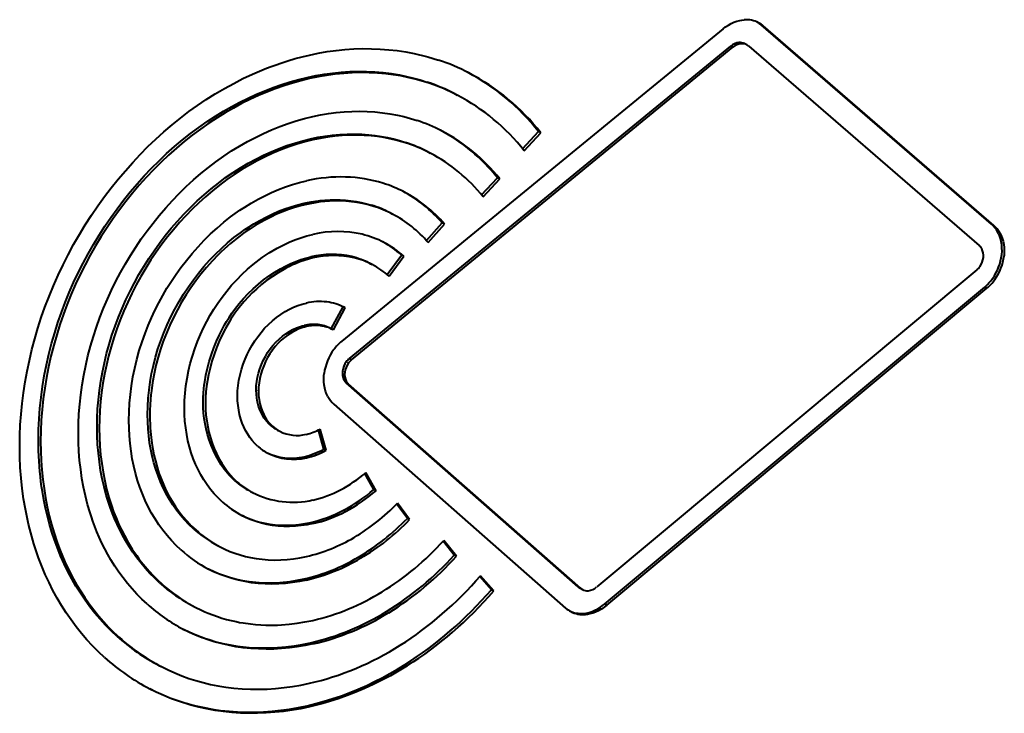
# Model space of a CAD drawing. Extents: x 0 to 420, y 0 to 297.
# Drawn here: x 368 to 380, y 209 to 217 of the extents above; entities that cross this region are included whole.
import ezdxf

# ---------------------------------------------------------------- set-up
doc = ezdxf.new("R2010")
doc.units = 0

msp = doc.modelspace()

# ---------------------------------------------------------------- linework, layer by layer
at = {"color": 7, "lineweight": 18}
for p, q in [((376.938843, 216.840576), (376.911377, 216.854858)), ((376.672241, 216.625046), (376.644745, 216.639343)), ((371.447754, 216.202759), (371.420258, 216.217041)), ((372.897125, 216.146622), (372.869659, 216.160919)), ((372.637451, 215.416397), (372.609955, 215.430695)), ((371.410278, 214.680252), (371.382782, 214.694534)), ((372.22644, 214.65715), (372.198944, 214.671432)), ((379.727722, 214.426208), (379.700256, 214.440506)), ((379.801758, 214.335938), (379.774261, 214.35022)), ((371.490509, 214.032532), (371.463013, 214.046829)), ((371.988739, 214.034149), (371.961243, 214.048431)), ((379.740112, 213.770554), (379.712616, 213.784836)), ((371.410278, 213.202026), (371.382782, 213.216309)), ((371.58252, 213.21199), (371.555054, 213.226273)), ((371.000488, 212.918945), (370.972992, 212.933228)), ((371.920929, 212.762054), (371.893463, 212.776337)), ((371.875671, 212.649963), (371.848175, 212.664246)), ((371.892944, 212.541275), (371.865479, 212.555557)), ((370.830811, 212.419846), (370.803314, 212.434143)), ((371.000275, 211.996826), (370.972778, 212.011108)), ((371.410278, 211.613281), (371.382782, 211.627563)), ((371.531158, 211.650589), (371.503662, 211.664871)), ((371.885986, 210.96553), (371.85849, 210.979813)), ((371.490509, 210.818878), (371.463013, 210.83316)), ((372.066772, 210.398376), (372.039276, 210.412659)), ((371.410278, 210.135101), (371.382782, 210.149384)), ((372.40744, 209.740906), (372.379944, 209.755188)), ((374.785858, 209.717789), (374.758362, 209.732071)), ((371.488678, 209.362747), (371.461182, 209.377029)), ((372.632111, 209.099243), (372.604614, 209.113525)), ((371.447754, 208.601318), (371.420258, 208.615601))]:
    msp.add_line(p, q, dxfattribs=at)
at = {"color": 7, "lineweight": 40}
for p, q in [((379.700256, 214.440506), (376.911377, 216.854858)), ((379.727722, 214.426208), (376.938843, 216.840576)), ((376.451935, 216.805237), (371.838776, 213.025421)), ((371.931091, 212.816055), (376.54425, 216.595856)), ((371.958588, 212.801773), (376.571747, 216.581573)), ((376.571747, 216.581573), (376.54425, 216.595856)), ((376.713989, 216.62532), (376.741486, 216.611038)), ((376.76358, 216.596176), (379.55246, 214.181824)), ((373.207703, 216.017044), (373.235199, 216.002747)), ((374.027039, 215.353851), (374.220367, 215.561508)), ((374.045868, 215.330276), (374.247864, 215.547226)), ((374.247864, 215.547226), (374.220367, 215.561508)), ((372.881744, 215.315292), (372.909241, 215.30101)), ((373.529999, 214.795624), (373.722443, 215.003143)), ((373.54895, 214.772141), (373.749939, 214.988861)), ((373.749939, 214.988861), (373.722443, 215.003143)), ((372.423767, 214.578476), (372.451263, 214.564178)), ((372.864716, 214.24205), (373.05423, 214.456116)), ((372.884644, 214.219238), (373.081696, 214.441833)), ((373.081696, 214.441833), (373.05423, 214.456116)), ((372.179382, 213.966644), (372.206848, 213.952362)), ((372.387848, 213.831024), (372.562683, 214.067032)), ((372.41098, 213.810852), (372.590179, 214.052734)), ((372.590179, 214.052734), (372.562683, 214.067032)), ((379.522369, 213.887268), (374.922943, 210.052536)), ((375.017761, 209.845413), (379.617188, 213.680145)), ((375.045227, 209.831131), (379.644653, 213.665863)), ((379.644653, 213.665863), (379.617188, 213.680145)), ((371.710724, 213.176361), (371.854309, 213.442566)), ((371.73819, 213.162079), (371.881805, 213.428284)), ((371.881805, 213.428284), (371.858734, 213.440277)), ((371.869873, 213.434647), (371.881805, 213.428284)), ((371.702484, 213.180756), (371.72998, 213.166473)), ((371.73819, 213.162079), (371.72998, 213.166473)), ((371.958588, 212.801773), (371.931091, 212.816055)), ((374.698425, 210.052917), (371.892609, 212.520508)), ((371.920105, 212.506226), (371.892609, 212.520508)), ((374.725922, 210.038635), (371.920105, 212.506226)), ((371.741547, 212.264801), (374.547668, 209.796921)), ((371.060944, 211.950348), (371.08844, 211.936066)), ((371.621368, 211.720551), (371.556213, 211.951904)), ((371.648865, 211.706253), (371.576599, 211.962875)), ((371.648865, 211.706253), (371.621368, 211.720551)), ((372.226898, 211.231171), (372.117493, 211.425049)), ((372.254395, 211.216873), (372.130585, 211.436249)), ((372.254395, 211.216873), (372.226898, 211.231171)), ((370.733337, 211.208542), (370.760834, 211.19426)), ((372.632477, 210.881775), (372.502899, 211.056152)), ((372.659973, 210.867477), (372.512451, 211.06601)), ((372.659973, 210.867477), (372.632477, 210.881775)), ((370.338837, 210.552399), (370.366333, 210.538116)), ((373.200165, 210.438141), (373.063873, 210.604675)), ((373.227661, 210.423859), (373.072174, 210.613831)), ((373.227661, 210.423859), (373.200165, 210.438141)), ((373.649719, 210.018112), (373.509338, 210.178558)), ((373.677216, 210.00383), (373.516815, 210.187149)), ((374.725922, 210.038635), (374.698425, 210.052917)), ((374.723511, 210.035538), (374.751007, 210.021255)), ((373.677216, 210.00383), (373.649719, 210.018112)), ((370.037018, 209.822937), (370.064514, 209.808655)), ((375.045227, 209.831131), (375.017761, 209.845413)), ((369.627472, 209.103088), (369.654938, 209.088806))]:
    msp.add_line(p, q, dxfattribs=at)
for points in [[(376.451935, 216.805237), (376.483276, 216.82933), (376.515961, 216.850677), (376.549683, 216.869202), (376.584106, 216.884796), (376.618988, 216.897354), (376.653992, 216.906723), (376.680054, 216.911545), (376.705902, 216.914444)], [(368.968933, 214.775101), (369.050201, 214.881866), (369.134064, 214.986328), (369.22049, 215.08844), (369.309387, 215.188065), (369.400635, 215.28508), (369.49411, 215.379349), (369.589691, 215.470703), (369.687225, 215.559006), (369.78656, 215.644073), (369.887604, 215.725784), (369.990234, 215.804031), (370.094299, 215.878693), (370.199768, 215.949753), (370.309021, 216.018661), (370.419495, 216.08371), (370.531097, 216.144867), (370.643677, 216.202087), (370.757111, 216.25531), (370.814087, 216.280396), (370.871246, 216.304489), (370.928528, 216.327545), (370.985931, 216.349579), (371.043457, 216.370575), (371.101074, 216.390533), (371.187622, 216.418488), (371.274292, 216.444061), (371.361023, 216.467224), (371.447754, 216.487961)], [(371.447754, 216.487961), (371.555237, 216.510223), (371.662781, 216.528687), (371.770294, 216.543365), (371.877594, 216.554276), (371.984589, 216.561432), (372.091156, 216.56485), (372.197174, 216.564514), (372.30249, 216.560455), (372.407013, 216.552658), (372.51059, 216.541138), (372.613098, 216.525848), (372.714447, 216.506821), (372.764618, 216.495895), (372.814453, 216.484024), (372.880341, 216.466721), (372.945526, 216.447739), (373.009979, 216.427063)], [(369.120667, 214.628143), (369.198883, 214.730835), (369.279724, 214.831238), (369.363129, 214.929276), (369.449005, 215.024841), (369.537201, 215.117798), (369.627625, 215.207977), (369.720123, 215.295242), (369.814545, 215.379395), (369.910767, 215.460297), (370.008606, 215.537781), (370.107971, 215.611755), (370.208771, 215.682129), (370.310883, 215.748856), (370.408325, 215.808441), (370.506805, 215.864716), (370.606171, 215.917694), (370.706299, 215.9673), (370.807159, 216.013519), (370.908539, 216.056274), (371.010406, 216.095581), (371.11264, 216.131332), (371.215088, 216.163544), (371.317657, 216.192123), (371.420258, 216.217041)], [(371.420258, 216.217041), (371.52356, 216.238434), (371.626862, 216.256104), (371.730042, 216.270065), (371.833008, 216.280304), (371.935577, 216.286835), (372.037689, 216.289642), (372.13916, 216.288712), (372.239868, 216.284012), (372.339722, 216.275558), (372.438599, 216.263321), (372.536316, 216.247269), (372.621185, 216.230011), (372.705048, 216.209839), (372.787903, 216.186783), (372.869659, 216.160919)], [(372.897125, 216.146622), (372.812378, 216.173401), (372.726532, 216.197113), (372.639618, 216.217712), (372.551636, 216.235199), (372.462585, 216.249527), (372.372559, 216.260712), (372.272156, 216.269409), (372.170868, 216.274292), (372.068817, 216.275391), (371.966156, 216.27269), (371.862976, 216.266235), (371.75943, 216.255997), (371.655609, 216.242004), (371.551666, 216.224274), (371.447754, 216.202759)], [(371.447754, 216.202759), (371.34436, 216.177628), (371.240997, 216.148788), (371.137756, 216.116272), (371.03479, 216.080139), (370.932159, 216.040421), (370.829987, 215.997177), (370.728424, 215.950439), (370.627533, 215.900269), (370.527466, 215.84668), (370.428314, 215.789703), (370.330231, 215.729416), (370.228821, 215.662827), (370.128754, 215.592621), (370.03009, 215.518875), (369.932922, 215.44165), (369.837402, 215.361084), (369.743622, 215.277313), (369.651794, 215.19046), (369.561981, 215.100739), (369.474365, 215.00827), (369.389069, 214.913239), (369.306213, 214.81575), (369.225891, 214.715942), (369.148132, 214.613861)], [(369.482758, 214.358856), (369.555786, 214.454544), (369.631378, 214.547928), (369.709534, 214.638931), (369.7901, 214.727432), (369.872955, 214.813278), (369.957947, 214.896317), (370.045013, 214.976379), (370.133911, 215.053299), (370.224548, 215.126923), (370.316803, 215.197098), (370.410461, 215.263718), (370.505463, 215.326691), (370.601715, 215.385986), (370.697632, 215.440796), (370.794495, 215.491989), (370.892242, 215.53952), (370.990662, 215.583344), (371.089661, 215.623413), (371.189087, 215.659653), (371.288818, 215.692047), (371.388733, 215.720505), (371.488678, 215.744995)], [(371.488678, 215.744995), (371.583344, 215.76445), (371.67807, 215.780258), (371.772705, 215.79245), (371.867126, 215.80101), (371.961212, 215.805984), (372.05481, 215.807373), (372.147827, 215.805176), (372.240112, 215.799393), (372.331512, 215.790039), (372.421936, 215.7771), (372.51123, 215.760559), (372.591766, 215.742279), (372.671173, 215.720963), (372.749298, 215.696609)], [(371.461182, 215.474091), (371.550385, 215.492401), (371.639557, 215.507263), (371.728577, 215.518631), (371.817352, 215.526535), (371.905731, 215.530945), (371.993591, 215.53186), (372.080841, 215.529251), (372.167297, 215.523132), (372.243378, 215.514709), (372.318573, 215.503494), (372.392822, 215.489471), (372.466125, 215.472641), (372.538513, 215.453033), (372.609955, 215.430695)], [(372.637451, 215.416397), (372.56601, 215.438751), (372.493622, 215.458359), (372.420319, 215.475189), (372.346069, 215.489212), (372.270874, 215.500427), (372.194794, 215.50885), (372.108337, 215.514969), (372.021088, 215.517563), (371.933228, 215.516663), (371.844849, 215.512238), (371.756073, 215.504349), (371.667023, 215.492981), (371.57785, 215.478119), (371.488678, 215.459808)], [(369.63446, 214.211914), (369.704193, 214.303162), (369.77652, 214.39209), (369.851318, 214.478607), (369.928497, 214.562561), (370.007935, 214.643845), (370.089478, 214.72226), (370.173035, 214.797668), (370.258423, 214.869888), (370.34549, 214.938797), (370.434113, 215.004227), (370.52417, 215.066086), (370.615509, 215.124298), (370.707977, 215.178787), (370.800049, 215.228806), (370.892975, 215.275177), (370.986633, 215.317856), (371.080902, 215.356796), (371.175629, 215.391953), (371.270691, 215.423248), (371.365906, 215.450653), (371.461182, 215.474091)], [(371.488678, 215.459808), (371.440308, 215.448395), (371.391907, 215.435959), (371.295105, 215.40802), (371.198395, 215.375992), (371.101898, 215.339951), (371.005798, 215.299927), (370.910278, 215.256012), (370.815552, 215.208237), (370.721741, 215.156708), (370.62912, 215.101456), (370.537811, 215.042603), (370.447968, 214.980194), (370.359741, 214.914368), (370.273224, 214.845184), (370.189758, 214.773941), (370.108093, 214.699677), (370.02832, 214.622513), (369.950592, 214.542587), (369.874969, 214.460007), (369.801575, 214.374908), (369.73053, 214.287415), (369.661926, 214.197632)], [(369.89209, 213.916351), (369.958527, 214.002884), (370.027771, 214.086914), (370.099731, 214.168335), (370.174255, 214.246948), (370.251129, 214.32254), (370.3302, 214.394867), (370.411255, 214.463745), (370.452454, 214.496811), (370.49408, 214.528931), (370.550201, 214.570282), (370.606995, 214.609894), (370.664429, 214.647751), (370.744507, 214.696991), (370.825592, 214.742859), (370.907562, 214.785309), (370.990295, 214.824295), (371.073639, 214.859772), (371.15744, 214.891693), (371.241577, 214.919968), (371.325897, 214.94458), (371.410278, 214.965454)], [(367.942139, 211.755722), (367.94397, 211.883392), (367.949493, 212.011902), (367.958679, 212.14119), (367.971527, 212.271072), (367.988007, 212.401413), (368.008087, 212.532013), (368.031769, 212.662704), (368.059021, 212.793274), (368.089844, 212.923553), (368.124207, 213.05336), (368.162079, 213.182526), (368.20343, 213.310928), (368.24823, 213.438431), (368.297577, 213.56778), (368.350403, 213.695984), (368.406677, 213.822876), (368.466248, 213.948364), (368.529053, 214.072281), (368.594971, 214.194489), (368.664001, 214.31485), (368.735962, 214.433228), (368.810852, 214.5495), (368.888519, 214.663498), (368.968933, 214.775101)], [(370.043793, 213.769394), (370.106201, 213.850494), (370.171387, 213.929077), (370.239288, 214.00502), (370.309692, 214.078125), (370.382416, 214.148178), (370.457275, 214.214935), (370.534058, 214.278137), (370.57309, 214.308365), (370.612549, 214.337646), (370.665741, 214.375153), (370.719574, 214.410904), (370.773987, 214.444901), (370.847961, 214.487762), (370.922852, 214.527405), (370.998444, 214.563766), (371.074677, 214.596786), (371.151337, 214.626434), (371.228363, 214.652649), (371.305542, 214.675369), (371.382782, 214.694534)], [(371.410278, 214.680252), (371.338318, 214.662506), (371.266327, 214.641663), (371.194397, 214.617722), (371.12265, 214.590759), (371.051178, 214.560791), (370.980164, 214.527893), (370.916748, 214.495804), (370.853943, 214.461426), (370.79187, 214.424774), (370.730591, 214.385925), (370.690369, 214.358917), (370.650574, 214.330978), (370.610931, 214.30188), (370.571716, 214.271851), (370.532288, 214.240372), (370.493347, 214.207947), (370.454895, 214.174637), (370.416992, 214.140442), (370.379608, 214.105377), (370.342834, 214.069504), (370.270996, 213.995316), (370.201721, 213.918076), (370.135071, 213.837952), (370.071289, 213.755112)], [(371.382782, 214.694534), (371.424957, 214.703522), (371.467102, 214.711472), (371.523163, 214.720428), (371.579041, 214.727493), (371.634766, 214.732651), (371.697205, 214.73616), (371.759399, 214.737244), (371.82132, 214.735901), (371.882812, 214.732147), (371.947693, 214.72551), (372.011871, 214.716095), (372.075226, 214.703949), (372.137634, 214.689056), (372.198944, 214.671432)], [(372.22644, 214.65715), (372.160645, 214.675949), (372.093658, 214.691589), (372.025635, 214.704071), (371.956635, 214.713409), (371.886841, 214.719589), (371.816376, 214.722626), (371.745361, 214.722488), (371.689911, 214.720215), (371.634216, 214.716003), (371.578339, 214.709869), (371.536743, 214.704086), (371.495087, 214.697266), (371.452667, 214.689285), (371.410278, 214.680252)], [(368.168182, 211.827072), (368.168701, 211.891144), (368.170197, 211.955444), (368.176208, 212.084671), (368.186188, 212.214584), (368.200104, 212.345001), (368.217957, 212.475769), (368.239716, 212.606689), (368.26535, 212.737595), (368.294861, 212.868317), (368.328217, 212.998672), (368.365417, 213.12851), (368.404327, 213.251312), (368.446716, 213.373428), (368.492554, 213.494736), (368.541748, 213.615097), (368.594269, 213.734375), (368.649994, 213.852386), (368.708801, 213.968933), (368.77063, 214.083862), (368.835297, 214.19696), (368.90271, 214.308075), (368.972809, 214.417053), (369.045471, 214.523773), (369.120667, 214.628143)], [(369.148132, 214.613861), (369.07251, 214.50885), (368.99942, 214.401459), (368.928955, 214.291779), (368.861176, 214.179932), (368.796173, 214.066101), (368.7341, 213.950409), (368.675018, 213.833069), (368.61911, 213.714279), (368.566437, 213.594208), (368.51712, 213.473038), (368.471222, 213.350922), (368.428833, 213.228012), (368.389954, 213.104401), (368.353302, 212.97551), (368.320435, 212.8461), (368.291382, 212.716354), (368.266113, 212.586441), (368.24469, 212.456512), (368.227112, 212.326752), (368.213379, 212.197327), (368.203552, 212.06842), (368.197632, 211.940186), (368.195679, 211.812775)], [(368.651794, 211.915436), (368.653625, 212.030029), (368.659119, 212.145508), (368.668274, 212.261749), (368.681061, 212.378586), (368.697479, 212.49585), (368.717468, 212.613327), (368.741089, 212.730789), (368.76825, 212.848022), (368.79895, 212.964783), (368.83313, 213.080902), (368.870789, 213.196167), (368.911865, 213.310455), (368.956299, 213.423645), (369.003174, 213.533813), (369.053162, 213.642731), (369.106171, 213.750275), (369.162109, 213.856293), (369.220886, 213.960663), (369.28241, 214.063232), (369.346619, 214.163879), (369.413422, 214.262482), (369.482758, 214.358856)], [(370.390808, 213.557846), (370.447388, 213.631088), (370.506714, 213.701782), (370.568634, 213.769775), (370.632935, 213.834824), (370.699493, 213.896729), (370.768066, 213.955261), (370.838501, 214.010239), (370.874329, 214.036316), (370.910583, 214.061447), (370.959412, 214.093414), (371.008881, 214.123627), (371.058838, 214.152054), (371.129456, 214.188766), (371.200836, 214.221924), (371.272797, 214.251465), (371.345184, 214.277328), (371.417816, 214.299438), (371.490509, 214.317734)], [(379.82428, 214.074249), (379.827057, 214.113541), (379.826874, 214.152786), (379.82373, 214.191696), (379.817688, 214.229904), (379.808655, 214.267059), (379.796631, 214.30278), (379.786224, 214.327057), (379.774261, 214.35022)], [(379.801758, 214.335938), (379.817596, 214.304276), (379.830658, 214.270386), (379.840942, 214.234604), (379.84845, 214.197311), (379.853088, 214.158859), (379.854797, 214.119537), (379.854126, 214.089828), (379.851746, 214.059967)], [(368.877838, 211.986771), (368.879669, 212.096039), (368.885162, 212.206161), (368.894287, 212.317001), (368.907013, 212.428406), (368.92337, 212.540176), (368.943298, 212.6521), (368.966797, 212.763977), (368.993866, 212.875549), (369.024445, 212.986633), (369.058502, 213.097015), (369.096008, 213.206512), (369.136871, 213.314941), (369.181061, 213.422226), (369.227692, 213.526611), (369.277374, 213.629669), (369.330017, 213.731232), (369.385529, 213.831177), (369.443817, 213.929367), (369.504791, 214.02565), (369.568359, 214.119873), (369.63446, 214.211914)], [(369.661926, 214.197632), (369.594788, 214.104065), (369.530182, 214.008179), (369.468231, 213.91008), (369.409027, 213.809937), (369.352661, 213.707901), (369.299255, 213.604126), (369.248962, 213.49884), (369.201813, 213.392181), (369.15799, 213.284363), (369.117554, 213.175552), (369.080566, 213.065933), (369.047089, 212.955673), (369.017151, 212.844894), (368.991119, 212.735489), (368.968475, 212.625854), (368.94928, 212.516174), (368.933502, 212.406586), (368.921204, 212.297272), (368.912415, 212.18837), (368.907104, 212.080048), (368.905334, 211.972488)], [(370.542511, 213.410889), (370.56781, 213.444183), (370.593933, 213.476837), (370.621216, 213.509354), (370.649261, 213.541168), (370.70694, 213.602158), (370.76709, 213.660202), (370.829468, 213.715149), (370.893768, 213.766846), (370.959747, 213.815155), (371.027161, 213.859909), (371.095795, 213.90094), (371.165405, 213.938065), (371.224396, 213.96608), (371.283844, 213.991119), (371.343597, 214.013031), (371.403381, 214.031647), (371.463013, 214.046829)], [(371.490509, 214.032532), (371.437195, 214.019135), (371.383789, 214.002991), (371.330414, 213.984192), (371.277222, 213.96286), (371.24234, 213.947479), (371.207581, 213.931061), (371.172119, 213.913162), (371.136841, 213.894226), (371.067932, 213.853912), (371.000244, 213.80986), (370.93396, 213.762238), (370.869324, 213.711197), (370.80658, 213.656891), (370.755615, 213.608948), (370.706299, 213.558823), (370.658752, 213.506622), (370.613251, 213.452515), (370.570007, 213.396606)], [(369.263153, 212.067062), (369.265167, 212.170975), (369.271118, 212.275803), (369.281036, 212.381378), (369.294861, 212.487457), (369.312622, 212.593765), (369.334229, 212.700043), (369.35968, 212.806015), (369.388947, 212.911392), (369.421997, 213.015961), (369.458771, 213.119537), (369.495728, 213.213654), (369.535706, 213.306686), (369.578583, 213.398529), (369.624298, 213.489029), (369.672729, 213.578049), (369.723816, 213.665436), (369.777466, 213.751038), (369.833588, 213.834717), (369.89209, 213.916351)], [(369.489227, 212.138397), (369.491211, 212.235977), (369.497162, 212.334473), (369.50705, 212.433701), (369.520874, 212.533417), (369.538605, 212.633347), (369.560211, 212.733154), (369.585663, 212.83255), (369.614899, 212.931244), (369.647858, 213.028992), (369.684509, 213.125626), (369.725647, 213.223038), (369.770386, 213.319), (369.818634, 213.413269), (369.870209, 213.505646), (369.925018, 213.595947), (369.98291, 213.683929), (370.043793, 213.769394)], [(370.071289, 213.755112), (370.011658, 213.671494), (369.954834, 213.585358), (369.900909, 213.496872), (369.850006, 213.406219), (369.802277, 213.313675), (369.757935, 213.219482), (369.717072, 213.123932), (369.679901, 213.027267), (369.646454, 212.929718), (369.616852, 212.831467), (369.590454, 212.730331), (369.568054, 212.62883), (369.549652, 212.527191), (369.535278, 212.425659), (369.529633, 212.375015), (369.524994, 212.324478), (369.520386, 212.257339), (369.517639, 212.190521), (369.516693, 212.124115)], [(369.935272, 212.218323), (369.937256, 212.30658), (369.943176, 212.395691), (369.953003, 212.485458), (369.966736, 212.575592), (369.984344, 212.665802), (370.005798, 212.755798), (370.031036, 212.845276), (370.060028, 212.933929), (370.092712, 213.021515), (370.128967, 213.107849), (370.165771, 213.18689), (370.205444, 213.264526), (370.247894, 213.340622), (370.292999, 213.414993), (370.340698, 213.487457), (370.390808, 213.557846)], [(370.821533, 213.079956), (370.862427, 213.132111), (370.905975, 213.181717), (370.951965, 213.228546), (371.000061, 213.272415), (371.050018, 213.31311), (371.101562, 213.350403), (371.154449, 213.384094), (371.20462, 213.411957), (371.255432, 213.436218), (371.306671, 213.456802), (371.358337, 213.47377), (371.410278, 213.487213)], [(370.161316, 212.289658), (370.162323, 212.343185), (370.165222, 212.397232), (370.170013, 212.451691), (370.174805, 212.492737), (370.180603, 212.53392), (370.19516, 212.616547), (370.213531, 212.699234), (370.235596, 212.781693), (370.2612, 212.863617), (370.290283, 212.944733), (370.322723, 213.024734), (370.358459, 213.103348), (370.37851, 213.143982), (370.399475, 213.184143), (370.421173, 213.223541), (370.443756, 213.26236), (370.47522, 213.313248), (370.508179, 213.362793), (370.542511, 213.410889)], [(370.570007, 213.396606), (370.545685, 213.36293), (370.522095, 213.328552), (370.498413, 213.292252), (370.475555, 213.25528), (370.432861, 213.180786), (370.39328, 213.104218), (370.356934, 213.025879), (370.323822, 212.946106), (370.294067, 212.865189), (370.267792, 212.783432), (370.245056, 212.701111), (370.225952, 212.618515), (370.21286, 212.54921), (370.202484, 212.479996), (370.194946, 212.411102), (370.190369, 212.342819), (370.188812, 212.275375)], [(370.972992, 212.933228), (371.006195, 212.974945), (371.042053, 213.014191), (371.0802, 213.050812), (371.120239, 213.084595), (371.161865, 213.115372), (371.204773, 213.142944), (371.248505, 213.166992), (371.29303, 213.187469), (371.316162, 213.196503), (371.339355, 213.204468), (371.361084, 213.210907), (371.382782, 213.216309)], [(371.410278, 213.202026), (371.388428, 213.196579), (371.366547, 213.190094), (371.343384, 213.182129), (371.320312, 213.173096), (371.275696, 213.152573), (371.231812, 213.128387), (371.188904, 213.100769), (371.147308, 213.069977), (371.107422, 213.036285), (371.069366, 212.99971), (371.033569, 212.96051), (371.000488, 212.918945)], [(370.577271, 212.362793), (370.577789, 212.394058), (370.579346, 212.425598), (370.58548, 212.489319), (370.59549, 212.553574), (370.609131, 212.617981), (370.626312, 212.682205), (370.646881, 212.745895), (370.670685, 212.808716), (370.695679, 212.86618), (370.723328, 212.922333), (370.753571, 212.976898), (370.786316, 213.029541), (370.821533, 213.079956)], [(370.803314, 212.434143), (370.805054, 212.485306), (370.810242, 212.536865), (370.819061, 212.588715), (370.831482, 212.640686), (370.847412, 212.692474), (370.866577, 212.74353), (370.888885, 212.793503), (370.914124, 212.842041), (370.9422, 212.888748), (370.972992, 212.933228)], [(371.000488, 212.918945), (370.969696, 212.874466), (370.94162, 212.827759), (370.916351, 212.779221), (370.894073, 212.729248), (370.874878, 212.678192), (370.858978, 212.626404), (370.846558, 212.574432), (370.837738, 212.522583), (370.83255, 212.471024), (370.830811, 212.419846)], [(371.670166, 212.356384), (371.654877, 212.388535), (371.642426, 212.422882), (371.632751, 212.459076), (371.625946, 212.496704), (371.621979, 212.535477), (371.620972, 212.575027), (371.622192, 212.604874), (371.625122, 212.634827)], [(370.972778, 212.011108), (370.952209, 212.031067), (370.932831, 212.052658), (370.914673, 212.07579), (370.901855, 212.094086), (370.889771, 212.113113), (370.867767, 212.153229), (370.848785, 212.195801), (370.832886, 212.240494), (370.820251, 212.286865), (370.811005, 212.334885), (370.805267, 212.384125), (370.803314, 212.434143)], [(370.830811, 212.419846), (370.832764, 212.369659), (370.838501, 212.320358), (370.847809, 212.272278), (370.860504, 212.225739), (370.876434, 212.181046), (370.895477, 212.138504), (370.917419, 212.098572), (370.929504, 212.07959), (370.942291, 212.06134), (370.960449, 212.038239), (370.979767, 212.016693), (371.000275, 211.996826)], [(370.542572, 211.340057), (370.520111, 211.360977), (370.49826, 211.382782), (370.476898, 211.405579), (370.456177, 211.429214), (370.416748, 211.478699), (370.379852, 211.531158), (370.345581, 211.586334), (370.313995, 211.644012), (370.285126, 211.704025), (370.259094, 211.766129), (370.235901, 211.83017), (370.215668, 211.89595), (370.198456, 211.963303), (370.185364, 212.026703), (370.175018, 212.091232), (370.16748, 212.156723), (370.162872, 212.222931), (370.161316, 212.289658)], [(370.821289, 211.755219), (370.787781, 211.787811), (370.756409, 211.823227), (370.727264, 211.861252), (370.700378, 211.901703), (370.675903, 211.944397), (370.653931, 211.989136), (370.634491, 212.035767), (370.617767, 212.084106), (370.603027, 212.137253), (370.591614, 212.191818), (370.583557, 212.247665), (370.578827, 212.304703), (370.577271, 212.362793)], [(370.390839, 211.083878), (370.341827, 211.130569), (370.295135, 211.180344), (370.250824, 211.233093), (370.209045, 211.288681), (370.169891, 211.347), (370.133484, 211.407928), (370.099945, 211.471298), (370.069366, 211.536987), (370.04187, 211.604843), (370.017456, 211.674713), (369.996216, 211.746429), (369.977722, 211.821686), (369.962494, 211.89856), (369.950623, 211.976852), (369.942108, 212.056366), (369.936981, 212.136902), (369.935272, 212.218323)], [(370.188812, 212.275375), (370.190643, 212.203064), (370.196014, 212.131485), (370.204803, 212.060806), (370.216919, 211.991226), (370.232208, 211.922928), (370.25061, 211.85611), (370.272003, 211.790955), (370.296295, 211.727615), (370.323425, 211.666306), (370.353333, 211.607208), (370.385956, 211.550491), (370.418396, 211.500473), (370.453064, 211.452759), (370.48996, 211.407593), (370.528992, 211.365173), (370.570038, 211.32576)], [(369.89209, 210.500885), (369.834106, 210.555649), (369.778442, 210.613556), (369.725128, 210.674515), (369.674286, 210.738449), (369.625977, 210.805237), (369.580353, 210.874725), (369.537567, 210.946777), (369.497681, 211.021271), (369.460815, 211.098053), (369.427032, 211.177017), (369.396393, 211.258057), (369.368652, 211.341858), (369.344086, 211.427551), (369.322754, 211.514969), (369.304626, 211.603958), (369.289764, 211.694366), (369.278168, 211.786026), (369.269836, 211.878799), (369.264832, 211.972534), (369.263153, 212.067062)], [(370.043793, 210.757065), (369.989502, 210.808517), (369.9375, 210.863098), (369.887848, 210.920731), (369.840668, 210.981308), (369.796082, 211.044693), (369.754211, 211.110748), (369.715179, 211.179337), (369.679077, 211.250305), (369.646057, 211.323502), (369.61615, 211.398804), (369.589355, 211.476105), (369.56604, 211.554077), (369.545776, 211.633728), (369.528595, 211.71492), (369.514465, 211.79747), (369.503479, 211.881256), (369.495575, 211.966095), (369.490814, 212.051865), (369.489227, 212.138397)], [(369.516693, 212.124115), (369.517212, 212.075577), (369.518707, 212.027237), (369.521179, 211.979309), (369.524658, 211.931625), (369.531708, 211.860443), (369.540955, 211.789932), (369.552429, 211.720215), (369.566101, 211.651428), (369.583832, 211.576202), (369.604248, 211.502441), (369.627289, 211.430298), (369.652954, 211.359924), (369.681213, 211.291412), (369.712006, 211.224823), (369.747803, 211.155609), (369.786346, 211.08876), (369.827606, 211.024368), (369.87149, 210.962524), (369.917877, 210.903351), (369.966675, 210.846924), (370.017853, 210.793365), (370.071289, 210.742783)], [(369.63446, 210.102219), (369.575562, 210.15744), (369.518616, 210.215332), (369.463684, 210.275848), (369.410797, 210.338898), (369.360077, 210.404434), (369.311554, 210.472382), (369.26532, 210.542618), (369.221466, 210.615097), (369.185822, 210.678925), (369.152008, 210.744263), (369.120087, 210.81105), (369.090088, 210.879227), (369.065033, 210.940948), (369.041534, 211.003693), (369.019623, 211.067383), (369.004211, 211.115784), (368.989685, 211.164688), (368.963623, 211.262375), (368.94101, 211.361816), (368.921783, 211.46286), (368.906036, 211.565338), (368.893738, 211.669128), (368.884918, 211.774078), (368.879608, 211.880005), (368.877838, 211.986771)], [(368.905334, 211.972488), (368.907166, 211.864044), (368.912628, 211.756393), (368.921753, 211.649658), (368.934509, 211.543976), (368.950836, 211.439575), (368.970795, 211.336609), (368.994293, 211.235321), (369.021362, 211.135925), (369.036194, 211.08699), (369.051941, 211.038605), (369.078918, 210.962372), (369.108093, 210.88768), (369.139435, 210.814606), (369.172943, 210.743195), (369.208557, 210.673492), (369.255188, 210.590118), (369.279663, 210.549438), (369.304871, 210.50943), (369.330841, 210.470139), (369.357513, 210.431564), (369.384918, 210.393707), (369.413025, 210.356598), (369.459412, 210.298798), (369.507568, 210.242966), (369.557373, 210.189178), (369.608856, 210.137482), (369.661926, 210.087921)], [(369.120636, 209.454681), (369.050323, 209.520462), (368.982208, 209.589294), (368.916351, 209.661118), (368.852753, 209.73587), (368.791565, 209.813446), (368.732849, 209.893799), (368.676697, 209.976776), (368.623199, 210.062317), (368.572418, 210.150269), (368.524506, 210.24054), (368.479523, 210.333038), (368.437469, 210.427643), (368.398468, 210.524292), (368.362457, 210.622894), (368.331665, 210.7164), (368.303497, 210.811462), (368.277954, 210.90799), (368.255066, 211.00589), (368.234802, 211.105057), (368.217194, 211.205399), (368.207947, 211.266052), (368.199646, 211.327072), (368.192291, 211.388611), (368.185913, 211.450485), (368.176086, 211.574982), (368.170166, 211.700562), (368.168182, 211.827072)], [(368.195679, 211.812775), (368.197327, 211.696869), (368.202301, 211.581711), (368.210541, 211.467453), (368.222076, 211.354202), (368.236847, 211.242081), (368.254852, 211.131226), (368.276062, 211.021744), (368.300507, 210.913757), (368.328125, 210.807419), (368.358917, 210.70282), (368.392914, 210.600113), (368.411926, 210.54718), (368.431824, 210.494812), (368.459686, 210.425873), (368.489105, 210.357956), (368.52002, 210.291107), (368.55661, 210.217209), (368.595093, 210.144745), (368.635376, 210.073761), (368.67746, 210.004318), (368.72879, 209.925339), (368.782379, 209.848633), (368.838196, 209.774261), (368.896149, 209.702347), (368.956177, 209.632935), (369.018219, 209.566116), (369.082214, 209.501923), (369.148132, 209.440384)], [(369.482758, 209.846039), (369.420959, 209.903839), (369.361145, 209.96434), (369.303314, 210.027466), (369.247528, 210.09317), (369.193848, 210.161392), (369.142365, 210.23204), (369.09314, 210.305023), (369.046265, 210.380264), (369.008026, 210.446487), (368.971588, 210.514236), (368.937042, 210.58345), (368.904419, 210.654083), (368.877045, 210.717987), (368.851227, 210.782944), (368.826965, 210.848892), (368.809784, 210.898987), (368.793518, 210.949615), (368.763977, 211.050842), (368.737823, 211.153961), (368.715118, 211.258774), (368.695862, 211.365158), (368.680054, 211.472961), (368.667725, 211.582031), (368.658875, 211.69223), (368.653564, 211.803406), (368.651794, 211.915436)], [(368.968933, 209.198502), (368.895813, 209.266815), (368.824921, 209.338165), (368.756256, 209.412521), (368.68988, 209.489807), (368.625885, 209.569946), (368.564392, 209.652832), (368.505402, 209.738403), (368.449066, 209.826508), (368.395477, 209.917084), (368.344696, 210.01001), (368.296783, 210.105194), (368.251831, 210.202545), (368.209869, 210.301971), (368.170929, 210.403442), (368.141022, 210.488724), (368.11319, 210.575287), (368.087433, 210.663071), (368.063751, 210.752014), (368.049194, 210.811676), (368.035522, 210.871796), (368.022705, 210.932831), (368.010803, 210.994324), (367.989899, 211.117996), (367.972778, 211.243164), (367.959412, 211.369659), (367.949829, 211.49736), (367.944061, 211.626099), (367.942139, 211.755722)], [(370.620117, 210.922638), (370.675262, 210.896744), (370.731781, 210.873764), (370.789581, 210.853775), (370.848541, 210.836823), (370.908539, 210.822968), (370.969482, 210.812225), (371.031281, 210.804581), (371.101898, 210.799637), (371.173279, 210.798599), (371.24527, 210.801437), (371.317657, 210.808167), (371.39032, 210.818726), (371.463013, 210.83316)], [(371.490509, 210.818878), (371.419556, 210.804749), (371.348572, 210.794281), (371.277771, 210.787506), (371.207275, 210.784409), (371.137268, 210.785049), (371.067993, 210.789429), (370.999573, 210.797562), (370.932281, 210.809448), (370.866241, 210.825104), (370.801605, 210.844482), (370.738525, 210.867493), (370.685242, 210.890305), (370.633209, 210.91571)], [(370.366974, 210.537781), (370.425568, 210.509048), (370.485474, 210.483047), (370.546631, 210.459854), (370.608887, 210.439499), (370.67218, 210.422058), (370.736389, 210.407532), (370.801483, 210.395935), (370.875458, 210.386353), (370.950317, 210.380417), (371.02594, 210.378082), (371.102142, 210.379364), (371.178833, 210.384232), (371.255829, 210.392685), (371.333038, 210.404709), (371.410278, 210.420288)], [(370.213104, 210.275909), (370.280396, 210.243683), (370.349213, 210.21463), (370.419342, 210.188828), (370.490753, 210.166321), (370.563324, 210.147186), (370.636963, 210.131393), (370.71701, 210.118195), (370.798096, 210.108826), (370.880066, 210.103271), (370.962799, 210.101517), (371.046143, 210.103546), (371.129944, 210.10936), (371.214081, 210.118942), (371.298431, 210.132278), (371.382782, 210.149384)], [(371.410278, 210.135101), (371.32666, 210.118134), (371.243011, 210.104858), (371.159454, 210.095276), (371.076111, 210.089386), (370.993195, 210.08725), (370.910828, 210.088837), (370.829224, 210.094177), (370.748566, 210.103317), (370.669006, 210.116226), (370.590698, 210.132904), (370.513733, 210.153366), (370.439728, 210.177002), (370.367126, 210.204178), (370.296112, 210.234772), (370.226715, 210.268738)], [(370.065186, 209.808289), (370.143677, 209.769775), (370.183594, 209.751862), (370.223907, 209.734848), (370.27832, 209.713593), (370.333435, 209.693985), (370.389191, 209.676056), (370.445557, 209.659821), (370.502502, 209.645279), (370.559998, 209.632446), (370.603485, 209.623962), (370.647217, 209.616425), (370.735474, 209.604233), (370.796722, 209.598053), (370.858398, 209.593689), (370.920441, 209.59111), (370.96701, 209.590347), (371.013733, 209.590576), (371.060974, 209.591812), (371.108398, 209.59407), (371.203125, 209.601562), (371.298157, 209.613037), (371.393402, 209.628494), (371.488678, 209.647949)], [(374.758362, 209.732071), (374.794464, 209.736572), (374.830597, 209.744751), (374.866455, 209.756287), (374.901642, 209.77095), (374.935944, 209.788483), (374.969025, 209.808731), (374.993896, 209.826324), (375.017761, 209.845413)], [(375.045227, 209.831131), (375.013367, 209.806122), (374.980042, 209.783936), (374.945618, 209.764679), (374.9104, 209.748444), (374.874725, 209.735397), (374.838928, 209.725677), (374.812256, 209.720703), (374.785858, 209.717789)], [(369.911041, 209.546555), (369.989197, 209.508652), (370.068878, 209.473969), (370.150055, 209.442581), (370.232574, 209.414566), (370.316345, 209.389954), (370.401276, 209.36879), (370.487244, 209.351089), (370.574219, 209.336838), (370.646057, 209.327728), (370.718475, 209.320892), (370.791382, 209.316345), (370.864746, 209.314056), (370.913696, 209.313797), (370.962799, 209.314529), (371.012421, 209.316269), (371.062164, 209.319031), (371.161621, 209.327545), (371.261353, 209.340042), (371.361237, 209.356537), (371.461182, 209.377029)], [(371.488678, 209.362747), (371.394409, 209.343307), (371.30011, 209.327423), (371.205841, 209.315094), (371.111694, 209.306305), (371.017822, 209.301102), (370.924347, 209.2995), (370.831451, 209.301498), (370.739227, 209.307129), (370.647888, 209.316406), (370.557556, 209.329315), (370.468384, 209.345871), (370.380493, 209.366058), (370.293945, 209.389862), (370.208801, 209.417236), (370.135986, 209.443893), (370.064301, 209.473175), (369.993835, 209.50502), (369.924652, 209.539413)], [(369.656158, 209.088196), (369.736877, 209.048157), (369.819061, 209.011139), (369.902649, 208.977219), (369.987518, 208.946426), (370.073608, 208.918823), (370.160828, 208.89444), (370.249084, 208.873291), (370.338348, 208.855377), (370.435822, 208.839676), (370.534271, 208.827698), (370.633636, 208.819458), (370.733795, 208.814911), (370.834625, 208.814087), (370.936035, 208.816956), (371.037903, 208.823517), (371.140106, 208.833755), (371.242554, 208.847672), (371.345154, 208.865265), (371.447754, 208.886505)], [(371.420258, 208.615601), (371.523682, 208.640594), (371.627136, 208.669052), (371.73053, 208.700928), (371.83371, 208.73616), (371.936523, 208.774704), (372.038818, 208.816498), (372.140503, 208.861542), (372.234772, 208.906448), (372.3284, 208.954147), (372.421295, 209.004608), (372.513397, 209.057755), (372.604614, 209.113525)], [(372.632111, 209.099243), (372.530609, 209.037384), (372.42807, 208.97879), (372.324554, 208.923569), (372.220184, 208.871735), (372.115021, 208.823349), (372.009216, 208.778442), (371.902863, 208.737061), (371.796082, 208.699219), (371.689026, 208.664978), (371.608612, 208.641693), (371.528168, 208.620453), (371.447754, 208.601318)], [(369.50174, 208.826569), (369.592926, 208.782059), (369.685822, 208.741119), (369.780304, 208.703812), (369.828125, 208.686539), (369.876312, 208.670212), (369.924835, 208.654816), (369.973663, 208.640381), (370.022858, 208.626892), (370.072357, 208.614349), (370.172302, 208.592117), (370.272369, 208.573853), (370.373535, 208.559296), (370.475616, 208.548447), (370.578583, 208.54129), (370.682281, 208.537781), (370.786621, 208.537964), (370.891479, 208.541794), (370.996796, 208.549271), (371.102417, 208.560394), (371.208282, 208.575165), (371.31427, 208.593567), (371.420258, 208.615601)], [(371.447754, 208.601318), (371.342712, 208.579468), (371.23764, 208.561172), (371.132599, 208.546448), (371.02771, 208.535309), (370.923065, 208.52774), (370.818787, 208.523773), (370.714996, 208.523422), (370.611847, 208.526688), (370.50946, 208.533569), (370.407959, 208.544113), (370.307465, 208.558304), (370.208099, 208.576141), (370.109924, 208.597626), (370.013062, 208.622757), (369.927094, 208.648438), (369.842255, 208.677017), (369.758606, 208.708435), (369.676239, 208.742676), (369.595154, 208.779678), (369.515442, 208.819397)]]:
    msp.add_lwpolyline(points, dxfattribs=at)
for centre, radius, start, end in [((376.730682, 216.584152), 0.3312, 62.819975, 94.2907), ((376.717957, 216.627838), 0.298242, 49.571983, 59.710067), ((376.743713, 216.611176), 0.301163, 49.613852, 62.677115), ((376.665161, 216.455902), 0.184781, 96.350924, 130.82558), ((376.692657, 216.44162), 0.184782, 96.351027, 130.825512), ((376.654572, 216.509521), 0.130183, 62.868401, 94.327378), ((376.682068, 216.495224), 0.130182, 62.866912, 94.327569), ((376.687744, 216.507217), 0.116891, 49.558541, 62.674171), ((372.196777, 214.011078), 2.549183, 62.479579, 71.397088), ((372.088776, 213.882187), 2.713543, 38.232028, 62.070485), ((372.116974, 213.868637), 2.712533, 38.228641, 62.374367), ((372.114166, 213.916962), 2.367717, 62.480112, 71.393119), ((372.141663, 213.902679), 2.367717, 62.480112, 71.393119), ((372.068909, 213.77272), 2.51672, 38.232821, 62.37828), ((372.094696, 213.741425), 2.061859, 62.478636, 71.489275), ((372.001312, 213.638519), 2.196398, 38.409746, 61.990954), ((372.02951, 213.625), 2.195351, 38.405447, 62.37369), ((372.012115, 213.645218), 1.882907, 62.480364, 71.487232), ((372.039612, 213.630936), 1.882907, 62.480364, 71.487232), ((371.983765, 213.530853), 1.997571, 38.416969, 62.386743), ((371.864014, 213.435638), 1.574418, 62.480965, 72.578621), ((371.801514, 213.385147), 1.648105, 40.52772, 61.925958), ((371.829407, 213.371353), 1.647459, 40.524492, 62.447026), ((371.784454, 213.350937), 1.384034, 62.477824, 72.572502), ((371.81192, 213.336655), 1.384034, 62.477824, 72.572502), ((371.777649, 213.273483), 1.455937, 40.508872, 62.430688), ((379.477325, 214.182465), 0.341025, 29.46546, 49.176563), ((371.791321, 213.032837), 1.319267, 77.142021, 103.176011), ((371.811951, 213.187485), 1.163571, 62.51082, 76.437678), ((379.504517, 214.167923), 0.341411, 29.476733, 49.165378), ((371.786438, 213.203308), 1.161278, 48.053591, 61.804497), ((371.813568, 213.188522), 1.161909, 48.056415, 62.557839), ((371.717407, 212.969452), 1.106614, 77.266119, 103.285581), ((379.464294, 214.079041), 0.135435, 29.673279, 49.373628), ((379.419922, 214.062393), 0.182606, 352.711163, 27.314418), ((379.194885, 214.151123), 0.6342, 324.720007, 353.035773), ((371.744904, 212.95517), 1.106614, 77.266119, 103.285581), ((371.735474, 213.114899), 0.96047, 62.471273, 76.403603), ((371.762939, 213.100616), 0.96047, 62.471273, 76.403603), ((371.752441, 213.078888), 0.984601, 48.023514, 62.51403), ((379.35675, 214.068848), 0.246324, 324.755257, 353.087765), ((379.222382, 214.136841), 0.634206, 324.720116, 353.035604), ((379.368103, 214.061951), 0.233066, 311.447638, 324.527023), ((379.224884, 214.133514), 0.599539, 310.869596, 324.43975), ((379.251831, 214.11969), 0.600232, 310.87744, 324.431862), ((371.572235, 212.780334), 0.72515, 83.302524, 102.904463), ((371.5802, 212.874252), 0.63086, 62.664308, 83.026448), ((371.498322, 212.721802), 0.507742, 83.585171, 103.150808), ((371.525818, 212.70752), 0.507742, 83.585171, 103.150808), ((371.502228, 212.793365), 0.436104, 62.662041, 83.042342), ((371.529694, 212.779083), 0.436104, 62.662041, 83.042342), ((372.226105, 212.564133), 0.602358, 130.017596, 143.37343), ((372.255341, 212.546127), 0.636591, 143.644083, 171.988781), ((372.09259, 212.630692), 0.246735, 143.817242, 172.184165), ((372.120056, 212.616409), 0.246736, 143.81731, 172.184138), ((372.082031, 212.6353), 0.235493, 129.864887, 143.206787), ((372.109528, 212.621017), 0.235493, 129.864887, 143.206787), ((372.032532, 212.637131), 0.186155, 171.633747, 206.024368), ((372.060028, 212.622849), 0.186153, 171.633638, 206.024518), ((371.983673, 212.619019), 0.134151, 208.230642, 227.253101), ((372.011169, 212.604736), 0.134151, 208.230642, 227.253101), ((371.974976, 212.520248), 0.346057, 208.262252, 227.578082), ((371.257507, 212.330048), 0.427552, 228.241484, 242.628568), ((371.285004, 212.315765), 0.427552, 228.241484, 242.628581), ((371.298981, 212.349197), 0.463887, 242.993313, 283.868669), ((371.259613, 212.526733), 0.646837, 291.290578, 299.343112), ((371.28183, 212.473114), 0.588803, 282.599306, 291.170954), ((371.212952, 212.193024), 0.587466, 228.183223, 242.753915), ((371.167358, 212.528107), 0.92643, 291.285046, 299.344321), ((371.194855, 212.513824), 0.92643, 291.285046, 299.344321), ((371.228821, 212.305023), 0.694611, 244.494657, 282.804867), ((371.256226, 212.289261), 0.693159, 243.216497, 282.837563), ((371.19635, 212.445343), 0.838765, 282.842228, 291.491994), ((371.223846, 212.431046), 0.838765, 282.842228, 291.491994), ((371.154816, 212.024643), 0.91848, 228.192266, 242.788544), ((371.066528, 212.66684), 1.626768, 297.661089, 310.849081), ((371.18158, 212.009293), 0.917186, 228.181966, 242.696801), ((371.183563, 212.446838), 1.377458, 282.876564, 297.597684), ((370.952942, 212.701233), 1.945178, 297.746972, 310.912387), ((370.980408, 212.686951), 1.945178, 297.746972, 310.912387), ((371.249634, 212.160599), 1.083378, 243.169341, 282.843916), ((371.172394, 211.951447), 1.167675, 227.986418, 242.50016), ((371.09433, 212.431641), 1.640562, 282.988374, 297.759935), ((370.717865, 212.79126), 2.489194, 300.723343, 316.128015), ((371.121826, 212.417358), 1.640562, 282.988374, 297.759935), ((370.601471, 212.838425), 2.820042, 300.656058, 316.068124), ((370.628967, 212.824142), 2.820042, 300.656058, 316.068124), ((370.995056, 211.813263), 1.421423, 227.992005, 242.496649), ((371.022919, 211.799591), 1.422123, 227.99721, 242.532235), ((370.950775, 212.408875), 2.041147, 283.011132, 300.587442), ((370.971191, 211.69899), 1.612402, 227.991527, 242.50251), ((370.509399, 212.927872), 3.452658, 301.752584, 317.919707), ((370.857056, 212.406097), 2.317409, 283.114029, 300.670299), ((370.884521, 212.391815), 2.317409, 283.114029, 300.670299), ((370.383972, 212.983307), 3.795643, 301.728671, 317.893789), ((370.411469, 212.969025), 3.795643, 301.728671, 317.893789), ((370.93222, 211.542969), 1.939047, 227.988808, 242.497633), ((370.9599, 211.528976), 1.939413, 227.99027, 242.526907), ((374.778137, 210.14119), 0.11893, 227.916859, 242.695531), ((374.805603, 210.126892), 0.11892, 227.916449, 242.695708), ((374.810303, 210.13623), 0.129382, 242.74449, 274.081459), ((374.799896, 210.191025), 0.185095, 276.088223, 311.617091), ((370.852417, 212.381805), 2.807245, 283.101236, 301.664843), ((370.908325, 211.428696), 2.130035, 227.98874, 242.495639), ((374.749023, 210.022217), 0.302162, 228.212661, 242.687198), ((370.767883, 212.360489), 3.063341, 283.082596, 301.747857), ((370.795349, 212.346207), 3.063341, 283.082596, 301.747857), ((374.734802, 210.063965), 0.332718, 245.436404, 274.062696), ((374.762177, 210.048874), 0.331921, 242.783162, 274.090557), ((370.755646, 211.270447), 2.443397, 227.998603, 242.53315), ((370.783112, 211.256119), 2.443349, 227.998494, 242.533177), ((370.730713, 211.154556), 2.632475, 227.9915, 242.506512)]:
    msp.add_arc(centre, radius, start, end, dxfattribs=at)
for centre, major_axis, ratio, start_param, end_param in [((371.641571, 213.772095), (1.487915, 0.411865), 0.786413, 0.883375918, 1.508930277), ((372.272919, 211.163422), (-1.822021, -1.996536), 0.583955, 1.12859979, 1.614230448), ((372.297913, 211.05899), (-1.97113, -2.138504), 0.585116, 1.136932129, 1.622682731), ((372.325409, 211.044708), (-1.97113, -2.138504), 0.585116, 1.13693213, 1.622682731), ((371.658264, 210.794891), (2.132568, 1.36676), 0.670499, 4.215693299, 4.69943137)]:
    msp.add_ellipse(centre, major_axis=major_axis, ratio=ratio, start_param=start_param, end_param=end_param, dxfattribs=at)

doc.saveas('drawing.dxf')
